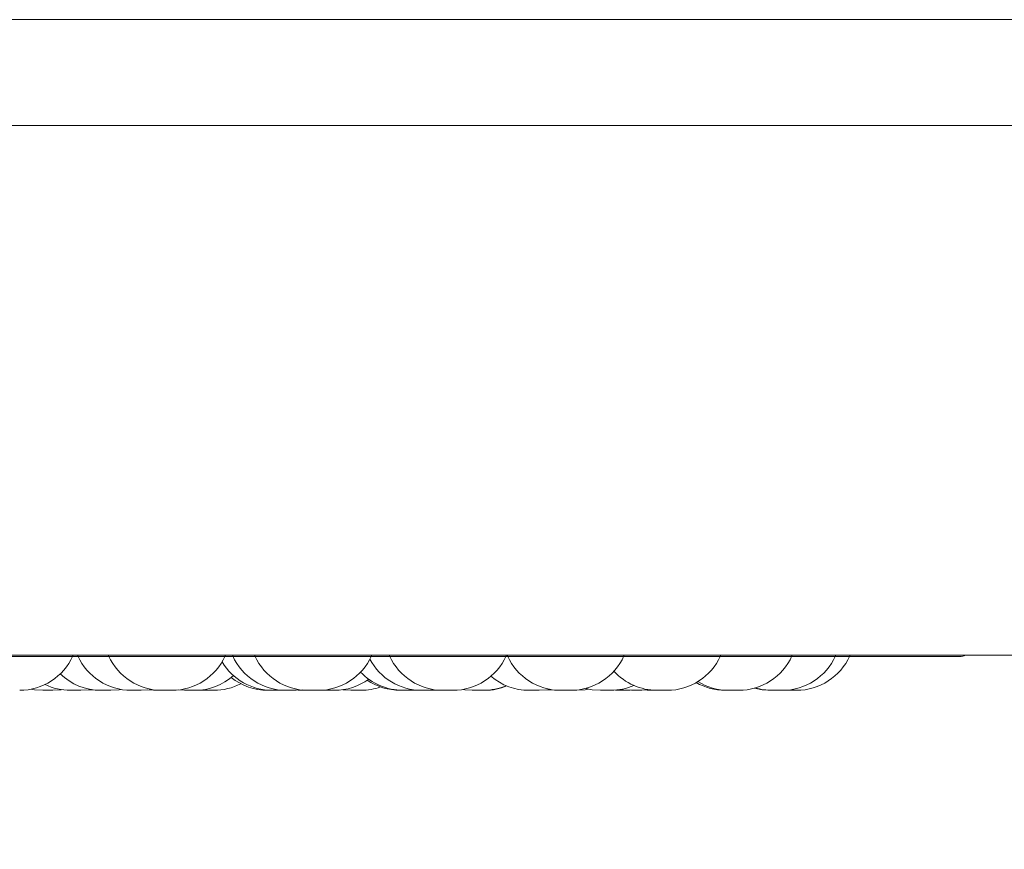
# Model space of a CAD drawing. Units: millimetres. Extents: x 901 to 1314, y 4 to 284.
# Drawn here: x 959 to 960, y 91 to 93 of the extents above; entities that cross this region are included whole.
import ezdxf

# ---------------------------------------------------------------- set-up
doc = ezdxf.new("R2010")
doc.units = ezdxf.units.MM
doc.header["$PDSIZE"] = -1
doc.layers.add('DIMENSIONS', color=7, linetype='Continuous')
doc.styles.get("Standard").update_dxf_attribs({"font": 'arial.ttf'})
doc.dimstyles.new('ISO-25 - ab', dxfattribs={"dimtxt": 3, "dimasz": 2.5, "dimexe": 1.25, "dimexo": 0.625, "dimtad": 1, "dimdec": 0, "dimlfac": 20, "dimrnd": 5, "dimzin": 1, "dimtxsty": 'Standard', "dimcen": 2.5, "dimadec": 0, "dimazin": 0, "dimtfac": 1, "dimtdec": 0, "dimtmove": 0, "dimatfit": 3, "dimfxl": 1, "dimlwd": 15, "dimlwe": 15, "dimarcsym": 0})

# ---------------------------------------------------------------- blocks, each defined once
blk = doc.blocks.new('*D33')
at = {"layer": 'Defpoints', "color": 0, "lineweight": 15, "transparency": 16777216}
for p in [(949.5054, 92.3549), (978.1879, 92.3549), (949.5054, 79.7934)]:
    blk.add_point(p, dxfattribs=at)
at = {"layer": 'DIMENSIONS', "color": 0, "lineweight": 15, "transparency": 16777216}
for p, q in [((949.5054, 91.7299), (949.5054, 78.5434)), ((978.1879, 91.7299), (978.1879, 78.5434)), ((975.6879, 79.7934), (952.0054, 79.7934))]:
    blk.add_line(p, q, dxfattribs=at)
for points in [[(952.0054, 80.2101), (952.0054, 79.3767), (949.5054, 79.7934)], [(975.6879, 80.2101), (975.6879, 79.3767), (978.1879, 79.7934)]]:
    blk.add_solid(points, dxfattribs=at)
at = {"layer": 'DIMENSIONS', "color": 0, "lineweight": 15, "transparency": 16777216, "insert": (963.8467, 82.341), "char_height": 3, "attachment_point": 5}
blk.add_mtext('575 [22,6"]', dxfattribs=at)

msp = doc.modelspace()

# ---------------------------------------------------------------- linework, layer by layer
at = {"color": 7, "linetype": 'Continuous', "lineweight": 15}
for p, q in [((974.4557, 93.0314), (953.1214, 93.0314)), ((974.4557, 92.8314), (953.1214, 92.8314)), ((974.3057, 91.8314), (953.2714, 91.8314)), ((956.7784, 91.8287), (960.3484, 91.8287)), ((958.6362, 91.7649), (958.617, 91.7649)), ((958.7027, 91.7658), (958.7167, 91.7649)), ((958.7349, 91.7649), (958.7358, 91.7649)), ((958.8143, 91.7655), (958.8258, 91.7649)), ((958.873, 91.7655), (958.8849, 91.7649)), ((958.9124, 91.7652), (958.9207, 91.7649)), ((958.9395, 91.7649), (958.9399, 91.7649)), ((959.059, 91.7649), (959.0595, 91.7649)), ((959.0694, 91.7649), (959.0727, 91.7649)), ((959.0785, 91.7649), (959.0785, 91.7649)), ((959.0953, 91.7649), (959.1067, 91.7655)), ((959.0991, 91.765), (959.1029, 91.7649)), ((959.1429, 91.765), (959.1485, 91.7649)), ((959.1833, 91.766), (959.1989, 91.7649)), ((959.3058, 91.7649), (959.3066, 91.7649)), ((959.3164, 91.7649), (959.3243, 91.7652)), ((959.3515, 91.7649), (959.3619, 91.7654)), ((959.3551, 91.765), (959.3587, 91.7649)), ((959.4367, 91.7649), (959.4393, 91.7649)), ((959.5687, 91.7659), (959.5832, 91.7649)), ((959.5989, 91.7649), (959.5997, 91.7649)), ((959.6982, 91.7652), (959.707, 91.7649)), ((959.738, 91.7649), (959.7289, 91.7649)), ((959.7482, 91.7649), (959.7626, 91.7658)), ((959.758, 91.7653), (959.7679, 91.7649)), ((959.9183, 91.7649), (959.919, 91.7649)), ((960.001, 91.7649), (960.0026, 91.7649)), ((960.0157, 91.765), (960.021, 91.7649))]:
    msp.add_line(p, q, dxfattribs=at)
at = {"color": 7, "linetype": 'Continuous', "lineweight": 15, "flags": 128}
for points in [[(958.5952, 91.7671), (958.6012, 91.766), (958.617, 91.7649)], [(958.6362, 91.7649), (958.652, 91.766), (958.6528, 91.7662)], [(958.6886, 91.7649), (958.7044, 91.766), (958.7076, 91.7665)], [(958.7458, 91.7649), (958.7615, 91.766), (958.7647, 91.7665)], [(958.8029, 91.7649), (958.8187, 91.766), (958.8224, 91.7666)], [(959.4106, 91.7666), (959.4139, 91.766), (959.4297, 91.7649)], [(959.5542, 91.7649), (959.57, 91.766), (959.5745, 91.7668)], [(959.6252, 91.7649), (959.6409, 91.766), (959.6477, 91.7672)], [(959.6421, 91.7685), (959.6545, 91.766), (959.6702, 91.7649)], [(959.7092, 91.7667), (959.7132, 91.766), (959.7289, 91.7649)], [(959.9611, 91.7691), (959.9753, 91.766), (959.9911, 91.7649)]]:
    msp.add_lwpolyline(points, dxfattribs=at)
at = {"color": 7, "linetype": 'Continuous', "lineweight": 15}
for centre, radius, start, end in [((958.5735, 91.8749), 0.11, 270, 335.8523), ((958.7837, 91.8749), 0.11, 204.1477, 270), ((958.8418, 91.8749), 0.11, 204.1477, 270), ((958.8611, 91.8749), 0.11, 270, 335.8523), ((959.076, 91.8749), 0.11, 204.1477, 270), ((959.118, 91.8749), 0.11, 204.1477, 270), ((959.1373, 91.8749), 0.11, 270, 335.8523), ((959.3323, 91.8749), 0.11, 207.5824, 270), ((959.3723, 91.8749), 0.11, 204.1477, 270), ((959.3915, 91.8749), 0.11, 270, 335.8523), ((959.5948, 91.8749), 0.11, 204.1477, 270), ((959.614, 91.8749), 0.11, 270, 335.8523), ((959.7962, 91.8749), 0.11, 270, 335.8523), ((959.9311, 91.8749), 0.11, 270, 335.8523), ((960.0135, 91.8749), 0.11, 270, 335.8523), ((960.0403, 91.8749), 0.11, 270, 335.8523), ((960.3484, 91.8537), 0.025, 270, 296.5938), ((959.0502, 91.8749), 0.11, 210.72, 270), ((958.7265, 91.8749), 0.11, 225.9209, 270), ((958.9041, 91.8749), 0.11, 270, 311.6015), ((959.0419, 91.8749), 0.11, 231.2277, 270), ((959.1678, 91.8749), 0.11, 270, 306.0035), ((959.2971, 91.8749), 0.11, 223.4074, 270), ((959.2916, 91.8749), 0.11, 235.762, 270), ((959.535, 91.8749), 0.11, 229.3137, 270), ((959.777, 91.8749), 0.11, 222.2137, 270), ((958.6694, 91.8749), 0.11, 244.1587, 270), ((958.94, 91.8749), 0.11, 270, 297.6005), ((959.2182, 91.8749), 0.11, 270, 289.4923), ((959.4489, 91.8749), 0.11, 270, 293.0135), ((959.4519, 91.8749), 0.11, 270, 292.1904), ((959.6895, 91.8749), 0.11, 270, 293.4317), ((959.9056, 91.8749), 0.11, 240.1869, 270), ((959.9119, 91.8749), 0.11, 238.2898, 270), ((959.9943, 91.8749), 0.11, 253.3191, 270)]:
    msp.add_arc(centre, radius, start, end, dxfattribs=at)
for points, knots in [([(958.6695, 91.7649), (958.6694, 91.7649), (958.6693, 91.7649), (958.6705, 91.7649), (958.6721, 91.7649), (958.6732, 91.7649), (958.6739, 91.7649), (958.6748, 91.7649), (958.677, 91.7649), (958.68, 91.7649), (958.6825, 91.7649), (958.6843, 91.7649), (958.6858, 91.7649), (958.6874, 91.7649), (958.6887, 91.7649), (958.6885, 91.7649), (958.6884, 91.7649)], [0, 0, 0, 0, 0.107176, 0.219028, 0.275538, 0.331977, 0.333792, 0.349953, 0.43498, 0.543403, 0.605742, 0.665796, 0.724043, 0.78041, 0.892582, 1, 1, 1, 1]), ([(958.7168, 91.7649), (958.7168, 91.7649), (958.7168, 91.7649), (958.7174, 91.7649), (958.718, 91.7649), (958.7185, 91.7649), (958.7192, 91.7649), (958.7206, 91.7649), (958.7227, 91.7649), (958.7239, 91.7649), (958.7247, 91.7649), (958.7259, 91.7649), (958.7273, 91.7649), (958.7284, 91.7649), (958.7285, 91.7649)], [0, 0, 0, 0, 0.111668, 0.221808, 0.331783, 0.335207, 0.363467, 0.549628, 0.659758, 0.769743, 0.773181, 0.801457, 0.987588, 1, 1, 1, 1]), ([(958.7266, 91.7649), (958.7266, 91.7649), (958.7264, 91.7649), (958.7277, 91.7649), (958.7293, 91.7649), (958.7303, 91.7649), (958.731, 91.7649), (958.732, 91.7649), (958.7342, 91.7649), (958.7371, 91.7649), (958.7396, 91.7649), (958.7415, 91.7649), (958.743, 91.7649), (958.7446, 91.7649), (958.7459, 91.7649), (958.7457, 91.7649), (958.7456, 91.7649)], [0, 0, 0, 0, 0.107176, 0.219028, 0.275538, 0.331977, 0.333792, 0.349953, 0.43498, 0.543403, 0.605742, 0.665796, 0.724043, 0.78041, 0.892582, 1, 1, 1, 1]), ([(958.7838, 91.7649), (958.7837, 91.7649), (958.7836, 91.7649), (958.7848, 91.7649), (958.7864, 91.7649), (958.7875, 91.7649), (958.7882, 91.7649), (958.7891, 91.7649), (958.7913, 91.7649), (958.7943, 91.7649), (958.7968, 91.7649), (958.7986, 91.7649), (958.8001, 91.7649), (958.8017, 91.7649), (958.803, 91.7649), (958.8028, 91.7649), (958.8027, 91.7649)], [0, 0, 0, 0, 0.107176, 0.219028, 0.275538, 0.331977, 0.333792, 0.349953, 0.43498, 0.543403, 0.605742, 0.665796, 0.724043, 0.78041, 0.892582, 1, 1, 1, 1]), ([(958.8259, 91.7649), (958.8259, 91.7649), (958.8258, 91.7649), (958.8264, 91.7649), (958.8271, 91.7649), (958.8275, 91.7649), (958.8282, 91.7649), (958.8296, 91.7649), (958.8317, 91.7649), (958.833, 91.7649), (958.8338, 91.7649), (958.835, 91.7649), (958.8369, 91.7649), (958.8391, 91.7649), (958.8403, 91.7649), (958.841, 91.7649), (958.842, 91.7649), (958.8438, 91.7649), (958.8445, 91.7649), (958.8448, 91.7649)], [0, 0, 0, 0, 0.067899, 0.13487, 0.20174, 0.203822, 0.221006, 0.334201, 0.401165, 0.468042, 0.470132, 0.487325, 0.600502, 0.667473, 0.734342, 0.736617, 0.754092, 0.867078, 1, 1, 1, 1]), ([(958.8419, 91.7649), (958.8419, 91.7649), (958.8417, 91.7649), (958.843, 91.7649), (958.8446, 91.7649), (958.8456, 91.7649), (958.8463, 91.7649), (958.8473, 91.7649), (958.8495, 91.7649), (958.8524, 91.7649), (958.855, 91.7649), (958.8568, 91.7649), (958.8583, 91.7649), (958.8599, 91.7649), (958.8612, 91.7649), (958.861, 91.7649), (958.8609, 91.7649)], [0, 0, 0, 0, 0.107176, 0.219028, 0.275538, 0.331977, 0.333792, 0.349953, 0.43498, 0.543403, 0.605742, 0.665796, 0.724043, 0.78041, 0.892582, 1, 1, 1, 1]), ([(958.8848, 91.7649), (958.8848, 91.7649), (958.8848, 91.7649), (958.8849, 91.7649), (958.8851, 91.7649), (958.8854, 91.7649), (958.8861, 91.7649), (958.8877, 91.7649), (958.8887, 91.7649), (958.8894, 91.7649), (958.8904, 91.7649), (958.8922, 91.7649), (958.8945, 91.7649), (958.8958, 91.7649), (958.8966, 91.7649), (958.8978, 91.7649), (958.9002, 91.7649), (958.9017, 91.7649), (958.9025, 91.7649)], [0, 0, 0, 0, 0.001951, 0.079094, 0.081497, 0.10132, 0.231906, 0.309167, 0.386311, 0.388718, 0.408547, 0.539123, 0.616383, 0.693527, 0.696151, 0.71631, 0.846656, 1, 1, 1, 1]), ([(958.9025, 91.7649), (958.9031, 91.7649), (958.904, 91.7649), (958.9042, 91.7649), (958.9041, 91.7649), (958.9039, 91.7649), (958.9039, 91.7649)], [0, 0, 0, 0, 0.49698, 0.748067, 0.998838, 1, 1, 1, 1]), ([(958.9208, 91.7649), (958.9207, 91.7649), (958.9206, 91.7649), (958.921, 91.7649), (958.9214, 91.7649), (958.9218, 91.7649), (958.9224, 91.7649), (958.9237, 91.7649), (958.9255, 91.7649), (958.9266, 91.7649), (958.9283, 91.7649), (958.9304, 91.7649), (958.9329, 91.7649), (958.9341, 91.7649), (958.9347, 91.7649), (958.9349, 91.7649), (958.936, 91.7649), (958.938, 91.7649), (958.9389, 91.7649), (958.9395, 91.7649)], [0, 0, 0, 0, 0.024635, 0.094733, 0.164725, 0.166904, 0.184889, 0.303369, 0.38371, 0.422784, 0.443438, 0.581756, 0.651904, 0.721954, 0.722673, 0.727806, 0.741602, 0.860873, 1, 1, 1, 1]), ([(959.0419, 91.7649), (959.0419, 91.7649), (959.0418, 91.7649), (959.042, 91.7649), (959.0421, 91.7649), (959.0424, 91.7649), (959.0432, 91.7649), (959.0447, 91.7649), (959.0457, 91.7649), (959.0464, 91.7649), (959.0474, 91.7649), (959.0491, 91.7649), (959.0507, 91.7649), (959.0513, 91.7649)], [0, 0, 0, 0, 0.003226, 0.130817, 0.13479, 0.167576, 0.383557, 0.511342, 0.638932, 0.642913, 0.675709, 0.891672, 1, 1, 1, 1]), ([(959.0503, 91.7649), (959.0503, 91.7649), (959.0502, 91.7649), (959.0508, 91.7649), (959.0514, 91.7649), (959.0517, 91.7649), (959.0518, 91.7649)], [0, 0, 0, 0, 0.205395, 0.641846, 0.869017, 1, 1, 1, 1]), ([(959.0518, 91.7649), (959.0527, 91.7649), (959.0542, 91.7649), (959.0567, 91.7649), (959.0592, 91.7649), (959.0618, 91.7649), (959.0651, 91.7649), (959.0679, 91.7649), (959.0691, 91.7649), (959.0695, 91.7649), (959.0694, 91.7649), (959.0694, 91.7649)], [0, 0, 0, 0, 0.153752, 0.301181, 0.313421, 0.462154, 0.6154, 0.748626, 0.906129, 0.993361, 1, 1, 1, 1]), ([(959.0592, 91.7649), (959.0593, 91.7649), (959.0593, 91.7649), (959.0595, 91.7649), (959.0598, 91.7649), (959.0603, 91.7649), (959.0614, 91.7649), (959.0617, 91.7649)], [0, 0, 0, 0, 0.278644, 0.288124, 0.360938, 0.831751, 1, 1, 1, 1]), ([(959.076, 91.7649), (959.0761, 91.7649), (959.0762, 91.7649), (959.0768, 91.7649), (959.077, 91.7649)], [0, 0, 0, 0, 0.501628, 1, 1, 1, 1]), ([(959.077, 91.7649), (959.0777, 91.7649), (959.0788, 91.7649), (959.0808, 91.7649), (959.0831, 91.7649), (959.0857, 91.7649), (959.0882, 91.7649), (959.0906, 91.7649), (959.0931, 91.7649), (959.0949, 91.7649), (959.0951, 91.7649), (959.0953, 91.7649)], [0, 0, 0, 0, 0.145149, 0.218761, 0.293689, 0.426696, 0.524031, 0.586458, 0.732992, 0.872107, 1, 1, 1, 1]), ([(959.1029, 91.7649), (959.1029, 91.7649), (959.1028, 91.7649), (959.1031, 91.7649), (959.1034, 91.7649), (959.1038, 91.7649), (959.1043, 91.7649), (959.1057, 91.7649), (959.1088, 91.7649), (959.112, 91.7649), (959.1145, 91.7649), (959.1157, 91.7649), (959.1163, 91.7649), (959.1165, 91.7649), (959.1172, 91.7649), (959.1177, 91.7649), (959.1181, 91.7649)], [0, 0, 0, 0, 0.002064, 0.091961, 0.181722, 0.184518, 0.207583, 0.359528, 0.538257, 0.715644, 0.805606, 0.895442, 0.896363, 0.902947, 0.920639, 1, 1, 1, 1]), ([(959.118, 91.7649), (959.118, 91.7649), (959.1181, 91.7649), (959.1186, 91.7649), (959.1188, 91.7649)], [0, 0, 0, 0, 0.484647, 1, 1, 1, 1]), ([(959.1188, 91.7649), (959.1194, 91.7649), (959.1203, 91.7649), (959.1224, 91.7649), (959.1247, 91.7649), (959.1272, 91.7649), (959.1296, 91.7649), (959.1319, 91.7649), (959.1341, 91.7649), (959.1357, 91.7649), (959.137, 91.7649), (959.1371, 91.7649), (959.1373, 91.7649)], [0, 0, 0, 0, 0.141424, 0.212521, 0.301583, 0.428838, 0.50098, 0.573025, 0.706836, 0.789015, 0.863405, 1, 1, 1, 1]), ([(959.1485, 91.7649), (959.1485, 91.7649), (959.1485, 91.7649), (959.1486, 91.7649), (959.1488, 91.7649), (959.1491, 91.7649), (959.1498, 91.7649), (959.1513, 91.7649), (959.1523, 91.7649), (959.153, 91.7649), (959.1541, 91.7649), (959.1565, 91.7649), (959.1588, 91.7649), (959.1601, 91.7649)], [0, 0, 0, 0, 0.003749, 0.114161, 0.117619, 0.146221, 0.334738, 0.446261, 0.557616, 0.561404, 0.590503, 0.778653, 1, 1, 1, 1]), ([(959.1601, 91.7649), (959.1613, 91.7649), (959.1631, 91.7649), (959.1651, 91.7649), (959.1659, 91.7649), (959.1662, 91.7649), (959.1663, 91.7649), (959.167, 91.7649), (959.1677, 91.7649), (959.1678, 91.7649), (959.1678, 91.7649)], [0, 0, 0, 0, 0.28439, 0.428071, 0.571572, 0.572901, 0.583096, 0.611178, 0.856121, 1, 1, 1, 1]), ([(959.1989, 91.7649), (959.1989, 91.7649), (959.1988, 91.7649), (959.199, 91.7649), (959.1991, 91.7649), (959.1994, 91.7649), (959.2002, 91.7649), (959.2017, 91.7649), (959.2027, 91.7649), (959.2034, 91.7649), (959.2045, 91.7649), (959.2062, 91.7649), (959.2086, 91.7649), (959.2099, 91.7649), (959.2107, 91.7649), (959.2119, 91.7649), (959.2143, 91.7649), (959.2158, 91.7649), (959.2166, 91.7649)], [0, 0, 0, 0, 0.001951, 0.079094, 0.081497, 0.10132, 0.231906, 0.309167, 0.386311, 0.388718, 0.408547, 0.539123, 0.616383, 0.693527, 0.696151, 0.71631, 0.846656, 1, 1, 1, 1]), ([(959.2166, 91.7649), (959.2172, 91.7649), (959.218, 91.7649), (959.2183, 91.7649), (959.2181, 91.7649), (959.218, 91.7649), (959.218, 91.7649)], [0, 0, 0, 0, 0.49698, 0.748067, 0.998838, 1, 1, 1, 1]), ([(959.2917, 91.7649), (959.2917, 91.7649), (959.2916, 91.7649), (959.2923, 91.7649), (959.2929, 91.7649), (959.2933, 91.7649), (959.2941, 91.7649), (959.2953, 91.7649), (959.2967, 91.7649), (959.2971, 91.7649)], [0, 0, 0, 0, 0.1794375, 0.3519996, 0.524337, 0.5297344, 0.5743774, 0.8686267, 1, 1, 1, 1]), ([(959.2971, 91.7649), (959.2971, 91.7649), (959.2972, 91.7649), (959.2974, 91.7649), (959.2976, 91.7649), (959.2986, 91.7649), (959.3004, 91.7649), (959.3014, 91.7649)], [0, 0, 0, 0, 0.201096, 0.207937, 0.260487, 0.600269, 1, 1, 1, 1]), ([(959.3014, 91.7649), (959.3026, 91.7649), (959.3043, 91.7649), (959.3068, 91.7649), (959.3081, 91.7649), (959.3087, 91.7649), (959.3089, 91.7649), (959.3101, 91.7649), (959.3118, 91.7649), (959.3136, 91.7649), (959.3144, 91.7649), (959.3148, 91.7649), (959.3148, 91.7649), (959.3149, 91.7649), (959.3155, 91.7649), (959.3164, 91.7649), (959.3164, 91.7649), (959.3163, 91.7649)], [0, 0, 0, 0, 0.174519, 0.26269, 0.35075, 0.351566, 0.357822, 0.375055, 0.525366, 0.613659, 0.701818, 0.702025, 0.703515, 0.707525, 0.722488, 0.877549, 1, 1, 1, 1]), ([(959.3103, 91.7649), (959.3104, 91.7649), (959.3106, 91.7649), (959.3107, 91.7649), (959.3107, 91.7649), (959.3108, 91.7649), (959.3107, 91.7649), (959.3107, 91.7649)], [0, 0, 0, 0, 0.440864, 0.446224, 0.487327, 0.600542, 1, 1, 1, 1]), ([(959.3324, 91.7649), (959.3324, 91.7649), (959.3325, 91.7649), (959.3335, 91.7649), (959.3343, 91.7649), (959.3347, 91.7649)], [0, 0, 0, 0, 0.456328, 0.714455, 1, 1, 1, 1]), ([(959.3347, 91.7649), (959.3347, 91.7649), (959.3347, 91.7649), (959.3347, 91.7649), (959.3347, 91.7649), (959.3348, 91.7649), (959.3356, 91.7649), (959.3375, 91.7649), (959.3405, 91.7649), (959.343, 91.7649), (959.3456, 91.7649), (959.3478, 91.7649), (959.3496, 91.7649), (959.351, 91.7649), (959.3513, 91.7649), (959.3515, 91.7649)], [0, 0, 0, 0, 0.000036, 0.000327, 0.001144, 0.004251, 0.016355, 0.157054, 0.317543, 0.412242, 0.493337, 0.658617, 0.749887, 0.830476, 1, 1, 1, 1]), ([(959.3587, 91.7649), (959.3587, 91.7649), (959.3586, 91.7649), (959.3588, 91.7649), (959.3589, 91.7649), (959.3592, 91.7649), (959.36, 91.7649), (959.3615, 91.7649), (959.3625, 91.7649), (959.3632, 91.7649), (959.3642, 91.7649), (959.366, 91.7649), (959.3684, 91.7649), (959.3696, 91.7649), (959.3704, 91.7649), (959.3717, 91.7649), (959.3741, 91.7649), (959.3755, 91.7649), (959.3763, 91.7649)], [0, 0, 0, 0, 0.001951, 0.079094, 0.081497, 0.10132, 0.231906, 0.309167, 0.386311, 0.388718, 0.408547, 0.539123, 0.616383, 0.693527, 0.696151, 0.71631, 0.846656, 1, 1, 1, 1]), ([(959.3724, 91.7649), (959.3724, 91.7649), (959.3723, 91.7649), (959.3729, 91.7649), (959.3735, 91.7649), (959.3738, 91.7649), (959.3739, 91.7649)], [0, 0, 0, 0, 0.205395, 0.641846, 0.869017, 1, 1, 1, 1]), ([(959.3739, 91.7649), (959.3747, 91.7649), (959.3763, 91.7649), (959.3788, 91.7649), (959.3813, 91.7649), (959.3839, 91.7649), (959.3872, 91.7649), (959.39, 91.7649), (959.3912, 91.7649), (959.3916, 91.7649), (959.3915, 91.7649), (959.3915, 91.7649)], [0, 0, 0, 0, 0.153752, 0.301181, 0.313421, 0.462154, 0.6154, 0.748626, 0.906129, 0.993361, 1, 1, 1, 1]), ([(959.4277, 91.7649), (959.4277, 91.7649), (959.4277, 91.7649), (959.4278, 91.7649), (959.428, 91.7649), (959.4283, 91.7649), (959.4288, 91.7649), (959.4297, 91.7649), (959.4298, 91.7649)], [0, 0, 0, 0, 0.009911, 0.301827, 0.310969, 0.386588, 0.885005, 1, 1, 1, 1]), ([(959.4298, 91.7649), (959.4297, 91.7649), (959.4296, 91.7649), (959.4304, 91.7649), (959.431, 91.7649), (959.4315, 91.7649), (959.4322, 91.7649), (959.434, 91.7649), (959.4363, 91.7649), (959.4375, 91.7649)], [0, 0, 0, 0, 0.220804, 0.351427, 0.481852, 0.486289, 0.520371, 0.740745, 1, 1, 1, 1]), ([(959.4375, 91.7649), (959.4388, 91.7649), (959.4407, 91.7649), (959.4431, 91.7649), (959.4442, 91.7649), (959.4448, 91.7649), (959.4449, 91.7649), (959.4459, 91.7649), (959.4472, 91.7649), (959.4483, 91.7649), (959.4487, 91.7649), (959.4488, 91.7649), (959.4488, 91.7649), (959.4488, 91.7649), (959.4489, 91.7649), (959.4489, 91.7649), (959.4488, 91.7649)], [0, 0, 0, 0, 0.221782, 0.333832, 0.445741, 0.446777, 0.454728, 0.476627, 0.667646, 0.77985, 0.891885, 0.892148, 0.894041, 0.899137, 0.918152, 1, 1, 1, 1]), ([(959.4393, 91.7649), (959.4405, 91.7649), (959.4423, 91.7649), (959.4443, 91.7649), (959.4451, 91.7649), (959.4454, 91.7649), (959.4455, 91.7649), (959.4462, 91.7649), (959.4469, 91.7649), (959.447, 91.7649), (959.447, 91.7649)], [0, 0, 0, 0, 0.28439, 0.428071, 0.571572, 0.572901, 0.583096, 0.611178, 0.856121, 1, 1, 1, 1]), ([(959.4513, 91.7649), (959.4514, 91.7649), (959.4517, 91.7649), (959.4518, 91.7649), (959.4519, 91.7649), (959.4519, 91.7649), (959.4519, 91.7649), (959.4519, 91.7649), (959.4519, 91.7649)], [0, 0, 0, 0, 0.258364, 0.833188, 0.838513, 0.879352, 0.991839, 1, 1, 1, 1]), ([(959.5349, 91.7649), (959.535, 91.7649), (959.535, 91.7649), (959.5352, 91.7649), (959.5355, 91.7649), (959.5365, 91.7649), (959.5383, 91.7649), (959.5393, 91.7649)], [0, 0, 0, 0, 0.201096, 0.207937, 0.260487, 0.600269, 1, 1, 1, 1]), ([(959.5393, 91.7649), (959.5404, 91.7649), (959.5421, 91.7649), (959.5446, 91.7649), (959.5459, 91.7649), (959.5466, 91.7649), (959.5467, 91.7649), (959.548, 91.7649), (959.5497, 91.7649), (959.5515, 91.7649), (959.5523, 91.7649), (959.5526, 91.7649), (959.5526, 91.7649), (959.5527, 91.7649), (959.5534, 91.7649), (959.5542, 91.7649), (959.5542, 91.7649), (959.5542, 91.7649)], [0, 0, 0, 0, 0.174519, 0.26269, 0.35075, 0.351566, 0.357822, 0.375055, 0.525366, 0.613659, 0.701818, 0.702025, 0.703515, 0.707525, 0.722488, 0.877549, 1, 1, 1, 1]), ([(959.5832, 91.7649), (959.5832, 91.7649), (959.5832, 91.7649), (959.5837, 91.7649), (959.5848, 91.7649), (959.5856, 91.7649), (959.5862, 91.7649), (959.5871, 91.7649), (959.5888, 91.7649), (959.5911, 91.7649), (959.5932, 91.7649), (959.5945, 91.7649), (959.5951, 91.7649)], [0, 0, 0, 0, 0.042348, 0.220485, 0.328513, 0.436401, 0.439897, 0.468323, 0.65315, 0.768172, 0.884342, 1, 1, 1, 1]), ([(959.5948, 91.7649), (959.5948, 91.7649), (959.5947, 91.7649), (959.5949, 91.7649), (959.5956, 91.7649), (959.5968, 91.7649), (959.5976, 91.7649)], [0, 0, 0, 0, 0.012247, 0.273954, 0.519624, 1, 1, 1, 1]), ([(959.5976, 91.7649), (959.5986, 91.7649), (959.6006, 91.7649), (959.6045, 91.7649), (959.6077, 91.7649), (959.6099, 91.7649), (959.6118, 91.7649), (959.6133, 91.7649), (959.614, 91.7649), (959.614, 91.7649), (959.614, 91.7649)], [0, 0, 0, 0, 0.166472, 0.334952, 0.501734, 0.585171, 0.674922, 0.839142, 0.925052, 1, 1, 1, 1]), ([(959.606, 91.7649), (959.6059, 91.7649), (959.6058, 91.7649), (959.606, 91.7649), (959.6062, 91.7649), (959.6063, 91.7649)], [0, 0, 0, 0, 0.263398, 0.972665, 1, 1, 1, 1]), ([(959.6137, 91.7649), (959.6146, 91.7649), (959.6156, 91.7649), (959.617, 91.7649), (959.6183, 91.7649), (959.6192, 91.7649), (959.6198, 91.7649)], [0, 0, 0, 0, 0.396322, 0.496407, 0.691896, 1, 1, 1, 1]), ([(959.6198, 91.7649), (959.6209, 91.7649), (959.6225, 91.7649), (959.624, 91.7649), (959.6245, 91.7649), (959.6247, 91.7649), (959.6247, 91.7649), (959.625, 91.7649), (959.6251, 91.7649), (959.6251, 91.7649)], [0, 0, 0, 0, 0.353034, 0.531395, 0.709533, 0.711183, 0.723839, 0.758699, 1, 1, 1, 1]), ([(959.6703, 91.7649), (959.6703, 91.7649), (959.6702, 91.7649), (959.6705, 91.7649), (959.671, 91.7649), (959.6713, 91.7649), (959.6719, 91.7649), (959.6732, 91.7649), (959.675, 91.7649), (959.6761, 91.7649), (959.6766, 91.7649), (959.6768, 91.7649), (959.6768, 91.7649)], [0, 0, 0, 0, 0.05555, 0.213612, 0.371435, 0.376804, 0.418046, 0.684712, 0.872045, 0.961551, 0.987156, 1, 1, 1, 1]), ([(959.6768, 91.7649), (959.6781, 91.7649), (959.6799, 91.7649), (959.6824, 91.7649), (959.6836, 91.7649), (959.6842, 91.7649), (959.6844, 91.7649), (959.6855, 91.7649), (959.6869, 91.7649), (959.6883, 91.7649), (959.6888, 91.7649), (959.689, 91.7649), (959.689, 91.7649), (959.6891, 91.7649), (959.6894, 91.7649), (959.6894, 91.7649), (959.6894, 91.7649)], [0, 0, 0, 0, 0.2064404, 0.3107391, 0.414907, 0.415872, 0.4232727, 0.4436572, 0.6214626, 0.7259051, 0.8301895, 0.8304348, 0.8321967, 0.8369405, 0.8546401, 1, 1, 1, 1]), ([(959.7069, 91.7649), (959.7069, 91.7649), (959.7069, 91.7649), (959.707, 91.7649), (959.7072, 91.7649), (959.7075, 91.7649), (959.7082, 91.7649), (959.7098, 91.7649), (959.7108, 91.7649), (959.7115, 91.7649), (959.7125, 91.7649), (959.7149, 91.7649), (959.7172, 91.7649), (959.7185, 91.7649)], [0, 0, 0, 0, 0.003749, 0.114161, 0.117619, 0.146221, 0.334738, 0.446261, 0.557616, 0.561404, 0.590503, 0.778653, 1, 1, 1, 1]), ([(959.7185, 91.7649), (959.7197, 91.7649), (959.7215, 91.7649), (959.7235, 91.7649), (959.7243, 91.7649), (959.7247, 91.7649), (959.7247, 91.7649), (959.7254, 91.7649), (959.7261, 91.7649), (959.7262, 91.7649), (959.7262, 91.7649)], [0, 0, 0, 0, 0.28439, 0.428071, 0.571572, 0.572901, 0.583096, 0.611178, 0.856121, 1, 1, 1, 1]), ([(959.738, 91.7649), (959.7392, 91.7649), (959.7411, 91.7649), (959.7434, 91.7649), (959.7445, 91.7649), (959.745, 91.7649), (959.7451, 91.7649), (959.746, 91.7649), (959.7471, 91.7649), (959.7479, 91.7649), (959.7481, 91.7649), (959.7481, 91.7649), (959.7481, 91.7649), (959.7481, 91.7649), (959.7482, 91.7649), (959.7481, 91.7649), (959.7481, 91.7649)], [0, 0, 0, 0, 0.239533, 0.36055, 0.481416, 0.482536, 0.491123, 0.514775, 0.721082, 0.842267, 0.963268, 0.963552, 0.965597, 0.971101, 0.991638, 1, 1, 1, 1]), ([(959.768, 91.7649), (959.768, 91.7649), (959.7679, 91.7649), (959.7686, 91.7649), (959.7692, 91.7649), (959.7697, 91.7649), (959.7704, 91.7649), (959.7718, 91.7649), (959.7738, 91.7649), (959.7751, 91.7649), (959.7759, 91.7649), (959.7763, 91.7649), (959.7768, 91.7649), (959.777, 91.7649)], [0, 0, 0, 0, 0.131649, 0.261498, 0.39115, 0.395196, 0.428522, 0.647973, 0.777821, 0.907473, 0.911884, 0.945764, 1, 1, 1, 1]), ([(959.777, 91.7649), (959.777, 91.7649), (959.777, 91.7649), (959.7772, 91.7649), (959.7775, 91.7649), (959.7785, 91.7649), (959.7803, 91.7649), (959.7813, 91.7649)], [0, 0, 0, 0, 0.201096, 0.207937, 0.260487, 0.600269, 1, 1, 1, 1]), ([(959.779, 91.7649), (959.7792, 91.7649), (959.7806, 91.7649), (959.7818, 91.7649), (959.7829, 91.7649)], [0, 0, 0, 0, 0.098662, 1, 1, 1, 1]), ([(959.7813, 91.7649), (959.7824, 91.7649), (959.7841, 91.7649), (959.7867, 91.7649), (959.7879, 91.7649), (959.7886, 91.7649), (959.7888, 91.7649), (959.79, 91.7649), (959.7917, 91.7649), (959.7935, 91.7649), (959.7943, 91.7649), (959.7946, 91.7649), (959.7947, 91.7649), (959.7947, 91.7649), (959.7954, 91.7649), (959.7962, 91.7649), (959.7962, 91.7649), (959.7962, 91.7649)], [0, 0, 0, 0, 0.174519, 0.26269, 0.35075, 0.351566, 0.357822, 0.375055, 0.525366, 0.613659, 0.701818, 0.702025, 0.703515, 0.707525, 0.722488, 0.877549, 1, 1, 1, 1]), ([(959.7866, 91.7649), (959.7867, 91.7649), (959.7869, 91.7649), (959.787, 91.7649), (959.787, 91.7649), (959.7871, 91.7649), (959.7871, 91.7649), (959.787, 91.7649)], [0, 0, 0, 0, 0.440864, 0.446224, 0.487327, 0.600542, 1, 1, 1, 1]), ([(959.9056, 91.7649), (959.9056, 91.7649), (959.9054, 91.7649), (959.9057, 91.7649), (959.9061, 91.7649), (959.9064, 91.7649), (959.9064, 91.7649), (959.907, 91.7649), (959.908, 91.7649), (959.9099, 91.7649), (959.911, 91.7649), (959.9117, 91.7649), (959.9119, 91.7649), (959.912, 91.7649)], [0, 0, 0, 0, 0.003751, 0.16483, 0.325684, 0.327167, 0.338561, 0.369972, 0.644019, 0.804981, 0.9657, 0.971168, 1, 1, 1, 1]), ([(959.9118, 91.7649), (959.9119, 91.7649), (959.912, 91.7649), (959.9124, 91.7649), (959.9127, 91.7649), (959.9132, 91.7649), (959.9146, 91.7649), (959.9167, 91.7649), (959.9179, 91.7649)], [0, 0, 0, 0, 0.167638, 0.335022, 0.340717, 0.384457, 0.667279, 1, 1, 1, 1]), ([(959.9179, 91.7649), (959.9191, 91.7649), (959.9209, 91.7649), (959.9234, 91.7649), (959.9246, 91.7649), (959.9253, 91.7649), (959.9254, 91.7649), (959.9266, 91.7649), (959.9281, 91.7649), (959.9296, 91.7649), (959.9302, 91.7649), (959.9304, 91.7649), (959.9304, 91.7649), (959.9305, 91.7649), (959.9309, 91.7649), (959.931, 91.7649), (959.9311, 91.7649)], [0, 0, 0, 0, 0.199596, 0.300437, 0.401152, 0.402085, 0.40924, 0.428949, 0.600859, 0.701839, 0.802666, 0.802904, 0.804607, 0.809194, 0.826306, 1, 1, 1, 1]), ([(959.9911, 91.7649), (959.9911, 91.7649), (959.991, 91.7649), (959.9911, 91.7649), (959.9913, 91.7649), (959.9916, 91.7649), (959.9924, 91.7649), (959.9936, 91.7649), (959.9944, 91.7649), (959.9947, 91.7649)], [0, 0, 0, 0, 0.007416, 0.225845, 0.232686, 0.289269, 0.662215, 0.882841, 1, 1, 1, 1]), ([(959.9944, 91.7649), (959.9944, 91.7649), (959.9943, 91.7649), (959.9949, 91.7649), (959.9956, 91.7649), (959.996, 91.7649), (959.9968, 91.7649), (959.9986, 91.7649), (960.0008, 91.7649), (960.0021, 91.7649)], [0, 0, 0, 0, 0.145271, 0.288556, 0.431624, 0.436491, 0.473878, 0.715613, 1, 1, 1, 1]), ([(960.0021, 91.7649), (960.0033, 91.7649), (960.0052, 91.7649), (960.0077, 91.7649), (960.0088, 91.7649), (960.0093, 91.7649), (960.0095, 91.7649), (960.0105, 91.7649), (960.0118, 91.7649), (960.0129, 91.7649), (960.0132, 91.7649), (960.0133, 91.7649), (960.0133, 91.7649), (960.0134, 91.7649), (960.0135, 91.7649), (960.0134, 91.7649), (960.0134, 91.7649)], [0, 0, 0, 0, 0.221782, 0.333832, 0.445741, 0.446777, 0.454728, 0.476627, 0.667646, 0.77985, 0.891885, 0.892148, 0.894041, 0.899137, 0.918152, 1, 1, 1, 1]), ([(960.0026, 91.7649), (960.0038, 91.7649), (960.0057, 91.7649), (960.0076, 91.7649), (960.0084, 91.7649), (960.0088, 91.7649), (960.0089, 91.7649), (960.0095, 91.7649), (960.0102, 91.7649), (960.0103, 91.7649), (960.0103, 91.7649)], [0, 0, 0, 0, 0.28439, 0.428071, 0.571572, 0.572901, 0.583096, 0.611178, 0.856121, 1, 1, 1, 1]), ([(960.021, 91.7649), (960.021, 91.7649), (960.021, 91.7649), (960.021, 91.7649), (960.021, 91.7649), (960.0215, 91.7649), (960.0226, 91.7649), (960.0234, 91.7649), (960.0248, 91.7649), (960.0269, 91.7649), (960.0294, 91.7649), (960.0307, 91.7649)], [0, 0, 0, 0, 0.003515, 0.007407, 0.039598, 0.251777, 0.377297, 0.502627, 0.507046, 0.754776, 1, 1, 1, 1]), ([(960.0307, 91.7649), (960.0319, 91.7649), (960.0338, 91.7649), (960.0361, 91.7649), (960.037, 91.7649), (960.0375, 91.7649), (960.0376, 91.7649), (960.0385, 91.7649), (960.0395, 91.7649), (960.0402, 91.7649), (960.0402, 91.7649), (960.0403, 91.7649)], [0, 0, 0, 0, 0.249546, 0.375622, 0.501541, 0.502707, 0.511653, 0.536294, 0.751226, 0.877476, 1, 1, 1, 1])]:
    msp.add_open_spline(points, degree=3, knots=knots, dxfattribs=at)

# ---------------------------------------------------------------- dimensions: what is measured, and where the dimension line sits
at = {"layer": 'DIMENSIONS', "lineweight": 15}
dim = msp.add_linear_dim(base=(949.5054, 79.7934), p1=(978.1879, 92.3549), p2=(949.5054, 92.3549), dimstyle='ISO-25 - ab', dxfattribs=at)
dim.commit()
dim.dimension.update_dxf_attribs({"geometry": '*D33', "text_midpoint": (963.8467, 82.341)})

doc.saveas('drawing.dxf')
